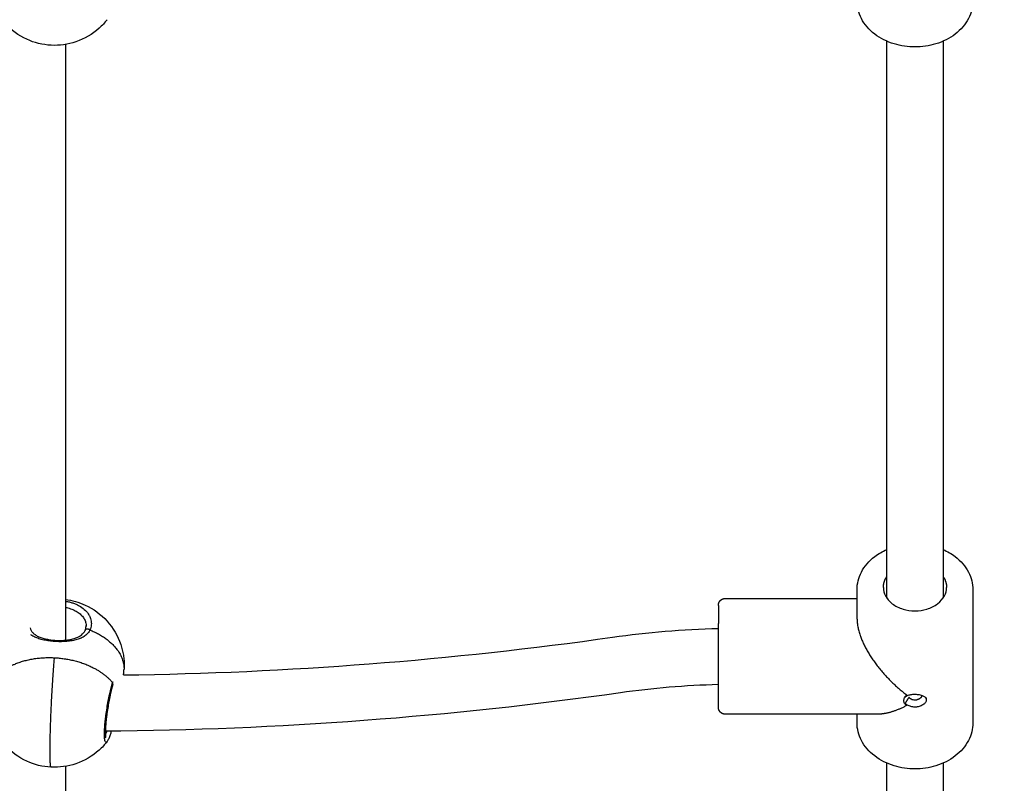
# Model space of a CAD drawing. Units: millimetres. Extents: x 0 to 18.3, y 0 to 17.8.
# Drawn here: x 5.6 to 5.9, y 3.3 to 3.5 of the extents above; entities that cross this region are included whole.
import ezdxf

# ---------------------------------------------------------------- set-up
doc = ezdxf.new("R2010")
doc.units = ezdxf.units.MM
doc.layers.get('Defpoints').update_dxf_attribs({"color": 9})
doc.layers.add('DIASTASEIS', color=253, linetype='Continuous', lineweight=5)
doc.layers.add('Make2D$Visible$Curves', color=7, linetype='Continuous')
doc.layers.add('ORIA ASFALEIAS', color=147, linetype='Continuous')
doc.styles.get("Standard").update_dxf_attribs({"font": 'ARIALN.TTF'})
doc.dimstyles.new('STANDARD_ACAD', dxfattribs={"dimtxt": 0.15, "dimasz": 0.18, "dimexe": 0.18, "dimexo": 0.0625, "dimgap": 0.09, "dimtad": 0, "dimtih": 1, "dimtoh": 1, "dimzin": 0, "dimdsep": 46, "dimtxsty": 'Standard', "dimblk": 'OBLIQUE', "dimcen": 0.09, "dimadec": 0, "dimazin": 0, "dimtfac": 1, "dimtofl": 0, "dimtmove": 0, "dimatfit": 3, "dimfxl": 1, "dimtolj": 1, "dimtzin": 0, "dimarcsym": 0})

# ---------------------------------------------------------------- blocks, each defined once
blk = doc.blocks.new('_Oblique')
at = {"color": 0, "linetype": 'ByBlock', "lineweight": -2}
blk.add_line((-0.5, -0.5), (0.5, 0.5), dxfattribs=at)
blk = doc.blocks.new('*D55')
at = {"layer": 'Defpoints', "color": 0}
for p in [(0.22707, 5.20229), (9.90826, 3.8123), (0.22707, 0.18)]:
    blk.add_point(p, dxfattribs=at)
at = {"layer": 'DIASTASEIS', "color": 0, "lineweight": -2}
for p, q in [((0.22707, 5.13979), (0.22707, 0)), ((9.90826, 3.7498), (9.90826, 0)), ((0.22707, 0.18), (4.8181, 0.18)), ((9.90826, 0.18), (5.31723, 0.18))]:
    blk.add_line(p, q, dxfattribs=at)
at = {"layer": 'DIASTASEIS', "color": 0, "linetype": 'ByBlock', "lineweight": -2, "xscale": 0.18, "yscale": 0.18, "zscale": 0.18}
for p, rotation in [((0.22707, 0.18), 180), ((9.90826, 0.18), 360)]:
    blk.add_blockref('_Oblique', p, dxfattribs=dict(at, rotation=rotation))
at = {"layer": 'DIASTASEIS', "color": 0, "insert": (5.06766, 0.18), "char_height": 0.15, "attachment_point": 5}
blk.add_mtext('\\A1;\\A1;9.70', dxfattribs=at)
blk = doc.blocks.new('*D56')
at = {"layer": 'Defpoints', "color": 0}
for p in [(5.78826, 9.80181), (10.35938, 9.80181), (5.88076, 1.152)]:
    blk.add_point(p, dxfattribs=at)
at = {"layer": 'DIASTASEIS', "color": 0, "lineweight": -2}
for p, q in [((5.85076, 9.80181), (10.53938, 9.80181)), ((10.35938, 9.80181), (10.35938, 5.64349)), ((10.35938, 1.152), (10.35938, 5.31032)), ((5.94326, 1.152), (10.53938, 1.152))]:
    blk.add_line(p, q, dxfattribs=at)
at = {"layer": 'DIASTASEIS', "color": 0, "linetype": 'ByBlock', "lineweight": -2, "xscale": 0.18, "yscale": 0.18, "zscale": 0.18}
for p, rotation in [((10.35938, 9.80181), 89.99999999999999), ((10.35938, 1.152), 270)]:
    blk.add_blockref('_Oblique', p, dxfattribs=dict(at, rotation=rotation))
at = {"layer": 'DIASTASEIS', "color": 0, "insert": (10.35938, 5.47691), "char_height": 0.15, "attachment_point": 5}
blk.add_mtext('\\A1;\\A1;8.60', dxfattribs=at)
blk = doc.blocks.new('*D57')
at = {"layer": 'Defpoints', "color": 0}
for p in [(5.78326, 7.80181), (8.92904, 7.80181), (5.86028, 2.75124)]:
    blk.add_point(p, dxfattribs=at)
at = {"layer": 'DIASTASEIS', "color": 0, "lineweight": -2}
for p, q in [((5.84576, 7.80181), (9.10904, 7.80181)), ((8.92904, 7.80181), (8.92904, 5.44311)), ((8.92904, 2.75124), (8.92904, 5.10994)), ((5.92278, 2.75124), (9.10904, 2.75124))]:
    blk.add_line(p, q, dxfattribs=at)
at = {"layer": 'DIASTASEIS', "color": 0, "linetype": 'ByBlock', "lineweight": -2, "xscale": 0.18, "yscale": 0.18, "zscale": 0.18}
for p, rotation in [((8.92904, 7.80181), 90), ((8.92904, 2.75124), 270)]:
    blk.add_blockref('_Oblique', p, dxfattribs=dict(at, rotation=rotation))
at = {"layer": 'DIASTASEIS', "color": 0, "insert": (8.92904, 5.27653), "char_height": 0.15, "attachment_point": 5}
blk.add_mtext('\\A1;5.10', dxfattribs=at)
blk = doc.blocks.new('*D62')
at = {"layer": 'Defpoints', "color": 0}
for p in [(1.72707, 5.20054), (7.90825, 3.8592), (1.72707, 0.77198)]:
    blk.add_point(p, dxfattribs=at)
at = {"layer": 'DIASTASEIS', "color": 0, "lineweight": -2}
for p, q in [((1.72707, 5.13804), (1.72707, 0.59198)), ((7.90825, 3.7967), (7.90825, 0.59198)), ((1.72707, 0.77198), (4.56773, 0.77198)), ((7.90825, 0.77198), (5.06758, 0.77198))]:
    blk.add_line(p, q, dxfattribs=at)
at = {"layer": 'DIASTASEIS', "color": 0, "linetype": 'ByBlock', "lineweight": -2, "xscale": 0.18, "yscale": 0.18, "zscale": 0.18}
for p, rotation in [((1.72707, 0.77198), 180), ((7.90825, 0.77198), 360)]:
    blk.add_blockref('_Oblique', p, dxfattribs=dict(at, rotation=rotation))
at = {"layer": 'DIASTASEIS', "color": 0, "insert": (4.81766, 0.77198), "char_height": 0.15, "attachment_point": 5}
blk.add_mtext('\\A1;\\A1;6.20', dxfattribs=at)
blk = doc.blocks.new('KATOPSH_S024')
at = {"layer": 'Make2D$Visible$Curves', "color": 0, "lineweight": -3}
for points, degree in [([(32.94632, 50.98722), (32.94632, 51.07209), (32.94632, 51.15696)], 2), ([(32.69632, 50.9863), (32.69632, 51.06564), (32.69632, 51.14499)], 2), ([(32.71232, 51.14499), (32.71232, 51.06564), (32.71232, 50.9863)], 2), ([(32.68782, 50.9369), (32.68782, 50.95586), (32.68782, 50.97482)], 2), ([(32.72082, 50.97482), (32.72082, 50.97359), (32.72082, 50.97236)], 2), ([(32.78819, 50.96625), (32.83658, 50.97314), (32.88574, 50.97682), (32.93513, 50.97723)], 3), ([(32.71493, 50.97236), (32.73663, 50.97236), (32.75832, 50.97236)], 2), ([(32.70646, 50.96977), (32.70671, 50.96961), (32.70693, 50.96943), (32.7071, 50.96924)], 3), ([(32.7071, 50.9674), (32.70693, 50.96725), (32.70671, 50.96713), (32.70646, 50.96702)], 3), ([(32.76032, 50.96393), (32.76969, 50.96417), (32.77901, 50.96494), (32.78819, 50.96625)], 3), ([(32.93287, 50.96336), (32.93283, 50.96325), (32.93279, 50.96314), (32.93274, 50.96304)], 3), ([(32.92974, 50.96117), (32.88292, 50.96055), (32.83633, 50.95694), (32.79045, 50.95041)], 3), ([(32.92974, 50.96117), (32.92967, 50.96034), (32.9296, 50.9595)], 2), ([(32.79045, 50.95041), (32.78052, 50.949), (32.77045, 50.94817), (32.76032, 50.94793)], 3), ([(32.94632, 50.78153), (32.94632, 50.8664), (32.94632, 50.95127)], 2), ([(32.94042, 50.94716), (32.94042, 50.94726), (32.94043, 50.94737), (32.94044, 50.94748)], 3), ([(32.94042, 50.94712), (32.94042, 50.94712), (32.94042, 50.94712), (32.94042, 50.94712)], 3), ([(32.72082, 50.94525), (32.72082, 50.94108), (32.72082, 50.9369)], 2), ([(32.69632, 50.78061), (32.69632, 50.85995), (32.69632, 50.93929)], 2), ([(32.71232, 50.93929), (32.71232, 50.85995), (32.71232, 50.78061)], 2), ([(32.75832, 50.93936), (32.73957, 50.93936), (32.72082, 50.93936)], 2)]:
    blk.add_open_spline(points, degree=degree, dxfattribs=at)
for points, knots in [([(32.68782, 50.97482), (32.68782, 50.97655), (32.68825, 50.97825), (32.68906, 50.97983), (32.68994, 50.98152), (32.69123, 50.98302), (32.69285, 50.98426), (32.69445, 50.98549), (32.69634, 50.98644), (32.6984, 50.98706), (32.7003, 50.98764), (32.7023, 50.98793), (32.70432, 50.98793)], [0, 0, 0, 0, 6.278981, 6.278981, 6.278981, 13.007309, 13.007309, 13.007309, 19.64838, 19.64838, 19.64838, 25.731242, 25.731242, 25.731242, 25.731242]), ([(32.70432, 50.98793), (32.70634, 50.98793), (32.70835, 50.98764), (32.71024, 50.98706), (32.7123, 50.98644), (32.71419, 50.98549), (32.71579, 50.98426), (32.71741, 50.98302), (32.71871, 50.98152), (32.71958, 50.97983), (32.7204, 50.97825), (32.72082, 50.97655), (32.72082, 50.97482)], [0, 0, 0, 0, 6.082862, 6.082862, 6.082862, 12.723933, 12.723933, 12.723933, 19.452261, 19.452261, 19.452261, 25.731242, 25.731242, 25.731242, 25.731242]), ([(32.93443, 50.98015), (32.93511, 50.98102), (32.93586, 50.98182), (32.93667, 50.98256), (32.9386, 50.98431), (32.94086, 50.98564), (32.94333, 50.98647), (32.9456, 50.98724), (32.94799, 50.98757), (32.95039, 50.98745)], [12.599407, 12.599407, 12.599407, 12.599407, 15.907152, 15.907152, 15.907152, 23.732255, 23.732255, 23.732255, 30.943948, 30.943948, 30.943948, 30.943948]), ([(32.95039, 50.98745), (32.95278, 50.98733), (32.95513, 50.98675), (32.95731, 50.98576), (32.95967, 50.98468), (32.96179, 50.98312), (32.96353, 50.98119), (32.96422, 50.98043), (32.96484, 50.97962), (32.96539, 50.97877)], [30.943948, 30.943948, 30.943948, 30.943948, 38.15564, 38.15564, 38.15564, 45.980744, 45.980744, 45.980744, 49.054843, 49.054843, 49.054843, 49.054843]), ([(32.93443, 50.98015), (32.93444, 50.98016), (32.93444, 50.98017), (32.9345, 50.98024), (32.93456, 50.98029), (32.93466, 50.98035), (32.93471, 50.98036), (32.93485, 50.98033), (32.93492, 50.98023), (32.93502, 50.97997), (32.93505, 50.97986), (32.9351, 50.97961), (32.93512, 50.97946), (32.93515, 50.97914), (32.93516, 50.97896), (32.93518, 50.97856), (32.93518, 50.97834), (32.93518, 50.97766), (32.93517, 50.97714), (32.93512, 50.97629), (32.9351, 50.97599), (32.93505, 50.97538), (32.93502, 50.97507), (32.93496, 50.97442), (32.93492, 50.97409), (32.93484, 50.97341), (32.9348, 50.97307), (32.93467, 50.97203), (32.93456, 50.97133), (32.93434, 50.96991), (32.93422, 50.96921), (32.93403, 50.96819), (32.93396, 50.96786), (32.93383, 50.96719), (32.93376, 50.96687), (32.93355, 50.96594), (32.93342, 50.96536), (32.93314, 50.96427), (32.933, 50.96379), (32.93287, 50.96336)], [-25.843861, -25.843861, -25.843861, -25.843861, -25.741421, -25.741421, -24.668862, -24.668862, -23.596303, -23.596303, -21.451184, -21.451184, -20.378625, -20.378625, -19.306066, -19.306066, -18.233506, -18.233506, -17.160947, -17.160947, -15.015829, -15.015829, -13.94327, -13.94327, -12.87071, -12.87071, -11.798151, -11.798151, -10.725592, -10.725592, -8.580474, -8.580474, -6.435355, -6.435355, -5.362796, -5.362796, -4.290237, -4.290237, -2.145118, -2.145118, 0, 0, 0, 0]), ([(32.93326, 50.97721), (32.93336, 50.97758), (32.93346, 50.97793), (32.93357, 50.97825), (32.9337, 50.97867), (32.93384, 50.97904), (32.93398, 50.97936), (32.93405, 50.97952), (32.93412, 50.97966), (32.93427, 50.97992), (32.93435, 50.98004), (32.93443, 50.98015)], [2.597129, 2.597129, 2.597129, 2.597129, 4.143975, 4.143975, 4.143975, 6.229543, 6.229543, 6.229543, 7.297361, 7.297361, 8.254711, 8.254711, 8.254711, 8.254711]), ([(32.93278, 50.96393), (32.9329, 50.96432), (32.93303, 50.96476), (32.93316, 50.96526), (32.93329, 50.96575), (32.93341, 50.96629), (32.93354, 50.96688), (32.93361, 50.96717), (32.93367, 50.96747), (32.93373, 50.96777), (32.93379, 50.96808), (32.93385, 50.96839), (32.93391, 50.96871), (32.93403, 50.96935), (32.93415, 50.97), (32.93425, 50.97066), (32.93436, 50.97132), (32.93445, 50.97198), (32.93454, 50.97263), (32.93458, 50.97295), (32.93462, 50.97327), (32.93465, 50.97359), (32.93469, 50.9739), (32.93472, 50.97421), (32.93475, 50.97451), (32.93478, 50.97481), (32.93481, 50.9751), (32.93483, 50.97538), (32.93485, 50.97567), (32.93487, 50.97594), (32.93489, 50.9762), (32.93492, 50.97673), (32.93493, 50.9772), (32.93493, 50.97761), (32.93493, 50.97781), (32.93493, 50.978), (32.93492, 50.97817), (32.93491, 50.97835), (32.9349, 50.9785), (32.93489, 50.97863), (32.93488, 50.97876), (32.93486, 50.97887), (32.93485, 50.97895), (32.93483, 50.97903), (32.93481, 50.97909), (32.93481, 50.97911), (32.93481, 50.97911), (32.93481, 50.97911), (32.9348, 50.97911)], [0, 0, 0, 0, 2.007772, 2.007772, 2.007772, 4.006507, 4.006507, 4.006507, 5.009954, 5.009954, 5.009954, 6.012361, 6.012361, 6.012361, 8.016874, 8.016874, 8.016874, 10.019353, 10.019353, 10.019353, 11.022611, 11.022611, 11.022611, 12.023129, 12.023129, 12.023129, 13.017517, 13.017517, 13.017517, 14.018062, 14.018062, 14.018062, 16.007033, 16.007033, 16.007033, 17.001211, 17.001211, 17.001211, 17.98835, 17.98835, 17.98835, 18.966583, 18.966583, 18.966583, 19.950254, 19.950254, 19.950254, 20.069341, 20.069341, 20.069341, 20.069341]), ([(32.93453, 50.97722), (32.93465, 50.97754), (32.93476, 50.97781), (32.93488, 50.97808), (32.9349, 50.97812), (32.93492, 50.97816)], [3.758684, 3.758684, 3.758684, 3.758684, 5.426201, 5.426201, 5.725875, 5.725875, 5.725875, 5.725875]), ([(32.70141, 50.96752), (32.70139, 50.96755), (32.70137, 50.96757), (32.70119, 50.96779), (32.7011, 50.96802), (32.7011, 50.9685), (32.70119, 50.96875), (32.70143, 50.96912), (32.70153, 50.96924), (32.70177, 50.96947), (32.7019, 50.96958), (32.70234, 50.96988), (32.7027, 50.97004), (32.70328, 50.97021), (32.70349, 50.97026), (32.7038, 50.9703), (32.7039, 50.97031), (32.70411, 50.97033), (32.70422, 50.97033), (32.70432, 50.97033)], [3.466628, 3.466628, 3.466628, 3.466628, 3.604362, 3.604362, 4.805816, 4.805816, 6.00727, 6.00727, 6.607996, 6.607996, 7.208723, 7.208723, 8.410177, 8.410177, 9.010904, 9.010904, 9.311268, 9.311268, 9.611631, 9.611631, 9.611631, 9.611631]), ([(32.70432, 50.97033), (32.70471, 50.97033), (32.7051, 50.97028), (32.70583, 50.97008), (32.70617, 50.96994), (32.70646, 50.96977)], [-2.308588, -2.308588, -2.308588, -2.308588, -1.154294, -1.154294, 0, 0, 0, 0]), ([(32.70604, 50.96755), (32.70612, 50.96767), (32.70621, 50.9678), (32.70632, 50.96797), (32.70632, 50.96797), (32.70633, 50.96798), (32.70633, 50.96799), (32.70635, 50.96802), (32.70639, 50.96808), (32.70642, 50.96813), (32.70649, 50.96823), (32.70653, 50.96831), (32.70659, 50.96839), (32.70659, 50.96839), (32.70659, 50.9684), (32.7066, 50.96841), (32.70662, 50.96844), (32.70665, 50.96849), (32.70672, 50.9686), (32.70678, 50.96871), (32.70691, 50.96892), (32.707, 50.96907), (32.7071, 50.96924)], [-2.175617, -2.175617, -2.175617, -2.175617, -1.631713, -1.631713, -1.614716, -1.614716, -1.597719, -1.563725, -1.495737, -1.359761, -1.359761, -1.087808, -1.087808, -1.070811, -1.070811, -1.053814, -1.01982, -0.951832, -0.815856, -0.543904, -0.543904, 0, 0, 0, 0]), ([(32.7071, 50.96924), (32.70708, 50.9693), (32.70705, 50.96935), (32.70699, 50.96946), (32.70696, 50.96952), (32.70686, 50.96968), (32.70678, 50.96979), (32.70669, 50.96989)], [0, 0, 0, 0, 0.257086, 0.257086, 0.514173, 0.514173, 1.028345, 1.028345, 1.028345, 1.028345]), ([(32.70669, 50.96989), (32.70682, 50.96981), (32.70693, 50.96971), (32.70712, 50.96951), (32.70721, 50.9694), (32.70734, 50.96916), (32.70739, 50.96904), (32.70746, 50.96877), (32.70748, 50.96864), (32.70748, 50.96836), (32.70746, 50.96822), (32.70739, 50.96793), (32.70734, 50.96779), (32.70714, 50.96736), (32.70694, 50.96709), (32.70669, 50.96685)], [0, 0, 0, 0, 0.638472, 0.638472, 1.276944, 1.276944, 1.915416, 1.915416, 2.553888, 2.553888, 3.19236, 3.19236, 3.830832, 3.830832, 5.107776, 5.107776, 5.107776, 5.107776]), ([(32.70432, 50.96667), (32.7039, 50.96667), (32.70348, 50.9667), (32.70289, 50.96681), (32.70271, 50.96685), (32.70236, 50.96695), (32.7022, 50.96702), (32.70179, 50.9672), (32.70157, 50.96735), (32.70141, 50.96752)], [0, 0, 0, 0, 1.201454, 1.201454, 1.802181, 1.802181, 2.402908, 2.402908, 3.466628, 3.466628, 3.466628, 3.466628]), ([(32.70233, 50.96697), (32.70234, 50.96701), (32.70235, 50.96706), (32.70237, 50.96715), (32.70239, 50.96719), (32.70242, 50.96726), (32.70243, 50.96728), (32.70245, 50.96732), (32.70247, 50.96737), (32.70251, 50.96742), (32.70253, 50.96745), (32.70254, 50.96748), (32.70255, 50.96749), (32.70259, 50.96754), (32.70262, 50.96758), (32.70267, 50.96764), (32.70269, 50.96766), (32.70274, 50.96771), (32.70276, 50.96773), (32.70282, 50.96779), (32.70286, 50.96782), (32.70292, 50.96787), (32.70293, 50.96788), (32.70296, 50.9679), (32.70297, 50.96791), (32.70301, 50.96794), (32.70307, 50.96798), (32.70313, 50.96802), (32.70317, 50.96804), (32.70319, 50.96805), (32.7032, 50.96805), (32.70327, 50.96809), (32.70333, 50.96812), (32.70341, 50.96816), (32.70344, 50.96817), (32.7035, 50.96819), (32.70353, 50.9682), (32.70362, 50.96824), (32.70368, 50.96826), (32.7038, 50.96829), (32.70387, 50.9683), (32.70406, 50.96833), (32.70419, 50.96834), (32.70432, 50.96834)], [-2.967638, -2.967638, -2.967638, -2.967638, -2.763846, -2.763846, -2.566429, -2.566429, -2.46772, -2.46772, -2.369011, -2.270302, -2.220948, -2.220948, -2.171593, -2.171593, -1.974176, -1.974176, -1.875467, -1.875467, -1.776758, -1.776758, -1.579341, -1.579341, -1.529986, -1.529986, -1.480632, -1.480632, -1.381923, -1.283214, -1.23386, -1.23386, -1.184506, -1.184506, -0.987088, -0.987088, -0.888379, -0.888379, -0.78967, -0.78967, -0.592253, -0.592253, -0.394835, -0.394835, 0, 0, 0, 0]), ([(32.70432, 50.96834), (32.70449, 50.96834), (32.70467, 50.96832), (32.70488, 50.96828), (32.70494, 50.96826), (32.705, 50.96824), (32.70504, 50.96823), (32.70506, 50.96822), (32.70516, 50.96819), (32.70524, 50.96816), (32.70533, 50.96811), (32.70535, 50.9681), (32.70536, 50.9681), (32.70539, 50.96809), (32.7054, 50.96808), (32.70545, 50.96805), (32.70548, 50.96803), (32.70554, 50.968), (32.70557, 50.96798), (32.7056, 50.96796), (32.70561, 50.96795), (32.70562, 50.96795), (32.70563, 50.96794), (32.70565, 50.96793), (32.70568, 50.9679), (32.70574, 50.96786), (32.70576, 50.96784), (32.70579, 50.96781), (32.70581, 50.9678), (32.70583, 50.96778), (32.70584, 50.96777), (32.70585, 50.96777), (32.70585, 50.96776), (32.70585, 50.96776), (32.70587, 50.96774), (32.70589, 50.96773), (32.70596, 50.96765), (32.70601, 50.9676), (32.70604, 50.96755)], [0, 0, 0, 0, 0.521592, 0.521592, 0.65199, 0.717189, 0.717189, 0.782388, 0.782388, 1.043184, 1.075783, 1.075783, 1.108383, 1.108383, 1.173582, 1.173582, 1.303979, 1.303979, 1.369178, 1.401778, 1.418078, 1.418078, 1.434377, 1.434377, 1.564775, 1.564775, 1.629974, 1.629974, 1.695173, 1.695173, 1.727773, 1.744073, 1.744073, 1.760372, 1.760372, 1.825571, 1.825571, 2.086367, 2.086367, 2.086367, 2.086367]), ([(32.70646, 50.96702), (32.70616, 50.9669), (32.70583, 50.96682), (32.7051, 50.9667), (32.70471, 50.96667), (32.70432, 50.96667)], [-2.308622, -2.308622, -2.308622, -2.308622, -1.154311, -1.154311, 0, 0, 0, 0]), ([(32.70669, 50.96685), (32.70673, 50.96689), (32.70678, 50.96693), (32.70685, 50.96702), (32.70689, 50.96707), (32.70699, 50.9672), (32.70705, 50.9673), (32.7071, 50.9674)], [0, 0, 0, 0, 0.257079, 0.257079, 0.514158, 0.514158, 1.028316, 1.028316, 1.028316, 1.028316]), ([(32.94632, 50.93967), (32.94437, 50.9399), (32.94246, 50.94043), (32.94066, 50.94125), (32.9383, 50.94233), (32.93618, 50.94388), (32.93444, 50.94582), (32.9327, 50.94775), (32.93137, 50.95002), (32.93054, 50.95249), (32.93021, 50.95348), (32.92996, 50.95449), (32.92971, 50.95603), (32.92965, 50.95655), (32.92959, 50.95732), (32.92958, 50.95758), (32.92956, 50.95807), (32.92955, 50.9583), (32.92955, 50.95854)], [30.572397, 30.572397, 30.572397, 30.572397, 36.508374, 36.508374, 36.508374, 44.333478, 44.333478, 44.333478, 52.175023, 52.175023, 52.175023, 55.299108, 55.299108, 56.862836, 56.862836, 57.624096, 57.624096, 58.329178, 58.329178, 58.329178, 58.329178]), ([(32.93931, 50.94834), (32.93947, 50.94869), (32.93967, 50.949), (32.94016, 50.94956), (32.94044, 50.94981), (32.94107, 50.95027), (32.94142, 50.95047), (32.94199, 50.95073), (32.94218, 50.95081), (32.94259, 50.95096), (32.9428, 50.95103), (32.94345, 50.95122), (32.94391, 50.95133), (32.94485, 50.9515), (32.94535, 50.95157), (32.94689, 50.95171), (32.94794, 50.95173), (32.94954, 50.95165), (32.95007, 50.9516), (32.95084, 50.95151), (32.9511, 50.95147), (32.9516, 50.95139), (32.95186, 50.95135), (32.95259, 50.9512), (32.95306, 50.95109), (32.95372, 50.95089), (32.95394, 50.95081), (32.95436, 50.95066), (32.95457, 50.95058), (32.95515, 50.95033), (32.95551, 50.95014), (32.95595, 50.94986), (32.95606, 50.94978), (32.95616, 50.94971)], [0, 0, 0, 0, 1.59984, 1.59984, 3.199679, 3.199679, 4.799519, 4.799519, 5.599438, 5.599438, 6.399358, 6.399358, 7.999198, 7.999198, 9.599037, 9.599037, 12.798716, 12.798716, 14.398556, 14.398556, 15.198476, 15.198476, 15.998395, 15.998395, 17.598235, 17.598235, 18.398155, 18.398155, 19.198075, 19.198075, 20.797914, 20.797914, 21.331661, 21.331661, 21.331661, 21.331661]), ([(32.95634, 50.94776), (32.95628, 50.94802), (32.95618, 50.94826), (32.95606, 50.94849), (32.95594, 50.94871), (32.95579, 50.94892), (32.95561, 50.94912), (32.95542, 50.94932), (32.9552, 50.94951), (32.95495, 50.94969), (32.95469, 50.94987), (32.9544, 50.95004), (32.95408, 50.95019), (32.95376, 50.95035), (32.9534, 50.95049), (32.95301, 50.95062), (32.95262, 50.95075), (32.95221, 50.95086), (32.95178, 50.95095), (32.95156, 50.951), (32.95133, 50.95104), (32.9511, 50.95108), (32.95087, 50.95112), (32.95064, 50.95116), (32.95041, 50.95119), (32.94993, 50.95125), (32.94945, 50.95129), (32.94896, 50.95132), (32.94847, 50.95134), (32.94798, 50.95135), (32.9475, 50.95134), (32.94701, 50.95132), (32.94654, 50.95129), (32.94608, 50.95124), (32.94562, 50.95119), (32.94518, 50.95112), (32.94476, 50.95103), (32.94434, 50.95095), (32.94394, 50.95084), (32.94357, 50.95072), (32.94321, 50.9506), (32.94287, 50.95046), (32.94257, 50.9503), (32.94226, 50.95014), (32.94199, 50.94997), (32.94175, 50.94979), (32.94128, 50.94942), (32.94094, 50.94899), (32.94072, 50.94848)], [0, 0, 0, 0, 1.388857, 1.388857, 1.388857, 2.773199, 2.773199, 2.773199, 4.185608, 4.185608, 4.185608, 5.608841, 5.608841, 5.608841, 7.057468, 7.057468, 7.057468, 8.513382, 8.513382, 8.513382, 9.249134, 9.249134, 9.249134, 9.980628, 9.980628, 9.980628, 11.452236, 11.452236, 11.452236, 12.920316, 12.920316, 12.920316, 14.386252, 14.386252, 14.386252, 15.84255, 15.84255, 15.84255, 17.285787, 17.285787, 17.285787, 18.71664, 18.71664, 18.71664, 20.126613, 20.126613, 20.126613, 22.903205, 22.903205, 22.903205, 22.903205]), ([(32.93944, 50.94436), (32.93937, 50.94449), (32.93931, 50.94462), (32.93916, 50.94499), (32.93909, 50.94523), (32.93892, 50.94594), (32.93889, 50.94643), (32.93898, 50.9474), (32.93911, 50.94788), (32.93931, 50.94834)], [-5.986046, -5.986046, -5.986046, -5.986046, -5.36283, -5.36283, -4.290264, -4.290264, -2.145132, -2.145132, 0, 0, 0, 0]), ([(32.94072, 50.94848), (32.94056, 50.94813), (32.94047, 50.94778), (32.94044, 50.94743), (32.94043, 50.94732), (32.94042, 50.94722), (32.94042, 50.94712)], [0, 0, 0, 0, 1.838929, 1.838929, 1.838929, 2.374476, 2.374476, 2.374476, 2.374476]), ([(32.94632, 50.94192), (32.94607, 50.94197), (32.94582, 50.94202), (32.94534, 50.94215), (32.94486, 50.94229), (32.9444, 50.94246), (32.94395, 50.94265), (32.94374, 50.94275), (32.94311, 50.94308), (32.94273, 50.94332), (32.94222, 50.94372), (32.94205, 50.94386), (32.94175, 50.94415), (32.94161, 50.9443), (32.94122, 50.94475), (32.94101, 50.94507), (32.94076, 50.94557), (32.94068, 50.94574), (32.94057, 50.94608), (32.94052, 50.94626), (32.94044, 50.94666), (32.94042, 50.94689), (32.94042, 50.94712)], [-11.054329, -11.054329, -11.054329, -11.054329, -10.279158, -10.279158, -9.488453, -8.697749, -8.697749, -7.907044, -7.907044, -6.325635, -6.325635, -5.534931, -5.534931, -4.744227, -4.744227, -3.162818, -3.162818, -2.372113, -2.372113, -1.581409, -1.581409, -0.53847, -0.53847, -0.53847, -0.53847]), ([(32.94632, 50.94015), (32.94611, 50.94018), (32.9459, 50.94022), (32.94534, 50.94033), (32.945, 50.94042), (32.94435, 50.94061), (32.94403, 50.94072), (32.94341, 50.94096), (32.94312, 50.94109), (32.94254, 50.94138), (32.94226, 50.94154), (32.94147, 50.94203), (32.94101, 50.94239), (32.94019, 50.9432), (32.93986, 50.94362), (32.93954, 50.94417), (32.93949, 50.94426), (32.93944, 50.94436)], [-15.674183, -15.674183, -15.674183, -15.674183, -15.015923, -15.015923, -13.943357, -13.943357, -12.870791, -12.870791, -11.798225, -11.798225, -10.725659, -10.725659, -8.580527, -8.580527, -6.435395, -6.435395, -5.986046, -5.986046, -5.986046, -5.986046]), ([(32.70432, 50.94292), (32.70316, 50.94292), (32.70201, 50.94275), (32.69977, 50.94207), (32.69872, 50.94154), (32.69786, 50.94088), (32.697, 50.94022), (32.69634, 50.93945), (32.69552, 50.93785), (32.69532, 50.93706), (32.69532, 50.93626)], [0, 0, 0, 0, 3.501038, 3.501038, 7.279586, 7.279586, 7.279586, 11.028053, 11.028053, 14.456018, 14.456018, 14.456018, 14.456018]), ([(32.71332, 50.93626), (32.71332, 50.93706), (32.71313, 50.93785), (32.7123, 50.93945), (32.71164, 50.94022), (32.71079, 50.94088), (32.70992, 50.94154), (32.70887, 50.94207), (32.70664, 50.94275), (32.70548, 50.94292), (32.70432, 50.94292)], [14.455561, 14.455561, 14.455561, 14.455561, 17.883526, 17.883526, 21.631993, 21.631993, 21.631993, 25.410541, 25.410541, 28.911579, 28.911579, 28.911579, 28.911579]), ([(32.69632, 50.92542), (32.69506, 50.92597), (32.6939, 50.92666), (32.69285, 50.92746), (32.69123, 50.9287), (32.68994, 50.9302), (32.68906, 50.93189), (32.68825, 50.93347), (32.68782, 50.93517), (32.68782, 50.9369)], [8.391142, 8.391142, 8.391142, 8.391142, 12.723933, 12.723933, 12.723933, 19.452261, 19.452261, 19.452261, 25.731242, 25.731242, 25.731242, 25.731242]), ([(32.72082, 50.9369), (32.72082, 50.93517), (32.7204, 50.93347), (32.71958, 50.93189), (32.71871, 50.9302), (32.71741, 50.9287), (32.71579, 50.92746), (32.71475, 50.92666), (32.71358, 50.92597), (32.71232, 50.92542)], [0, 0, 0, 0, 6.278981, 6.278981, 6.278981, 13.007309, 13.007309, 13.007309, 17.340326, 17.340326, 17.340326, 17.340326]), ([(32.68782, 50.76913), (32.68782, 50.77086), (32.68825, 50.77256), (32.68906, 50.77414), (32.68994, 50.77583), (32.69123, 50.77733), (32.69285, 50.77857), (32.69445, 50.7798), (32.69634, 50.78075), (32.6984, 50.78137), (32.7003, 50.78195), (32.7023, 50.78224), (32.70432, 50.78224)], [0, 0, 0, 0, 6.278981, 6.278981, 6.278981, 13.007309, 13.007309, 13.007309, 19.64838, 19.64838, 19.64838, 25.731242, 25.731242, 25.731242, 25.731242]), ([(32.70432, 50.78224), (32.70634, 50.78224), (32.70835, 50.78195), (32.71024, 50.78137), (32.7123, 50.78075), (32.71419, 50.7798), (32.71579, 50.77857), (32.71741, 50.77733), (32.71871, 50.77583), (32.71958, 50.77414), (32.7204, 50.77256), (32.72082, 50.77086), (32.72082, 50.76913)], [0, 0, 0, 0, 6.082862, 6.082862, 6.082862, 12.723933, 12.723933, 12.723933, 19.452261, 19.452261, 19.452261, 25.731242, 25.731242, 25.731242, 25.731242]), ([(32.93443, 50.77446), (32.93511, 50.77533), (32.93586, 50.77613), (32.93667, 50.77687), (32.9386, 50.77861), (32.94086, 50.77994), (32.94333, 50.78078), (32.9456, 50.78155), (32.94799, 50.78188), (32.95039, 50.78176)], [12.59746, 12.59746, 12.59746, 12.59746, 15.907152, 15.907152, 15.907152, 23.732255, 23.732255, 23.732255, 30.943948, 30.943948, 30.943948, 30.943948]), ([(32.95039, 50.78176), (32.95278, 50.78163), (32.95513, 50.78106), (32.95731, 50.78006), (32.95967, 50.77898), (32.96179, 50.77743), (32.96353, 50.7755), (32.96422, 50.77474), (32.96484, 50.77393), (32.96539, 50.77307)], [30.943948, 30.943948, 30.943948, 30.943948, 38.15564, 38.15564, 38.15564, 45.980744, 45.980744, 45.980744, 49.059932, 49.059932, 49.059932, 49.059932])]:
    blk.add_open_spline(points, degree=3, knots=knots, dxfattribs=at)
for points, weights, degree in [([(32.95039, 50.98745), (32.95068, 50.98743), (32.95068, 50.983)], [1, 0.939878650524, 1], 2), ([(32.95068, 50.983), (32.95068, 50.97078), (32.94942, 50.95626)], [1, 0.707106781187, 1], 2), ([(32.93517, 50.97725), (32.93515, 50.97724), (32.93513, 50.97723)], [0.955443204702, 0.955665033308, 0.955888892046], 2), ([(32.70669, 50.96989), (32.70968, 50.97148), (32.71251, 50.97236), (32.71493, 50.97236)], [1, 0.936139745342, 0.897368543623, 0.883686394843], 3), ([(32.72082, 50.94525), (32.72082, 50.95184), (32.7152, 50.96043), (32.70669, 50.96685)], [1, 0.837453733295, 0.837453733295, 1], 3), ([(32.93278, 50.96393), (32.9327, 50.96368), (32.93284, 50.96341)], [1, 0.941279435134, 0.989119951582], 2), ([(32.93284, 50.96341), (32.93285, 50.96339), (32.93287, 50.96336)], [0.989118613369, 0.994003868637, 1], 2), ([(32.94942, 50.95626), (32.93829, 50.95683), (32.93287, 50.96336)], [1, 0.862408842001, 1], 2), ([(32.96597, 50.96167), (32.96055, 50.95569), (32.94942, 50.95626)], [1, 0.862408842001, 1], 2), ([(32.92955, 50.95854), (32.92955, 50.95902), (32.9296, 50.9595)], [1, 0.999447633014, 1], 2), ([(32.93931, 50.94834), (32.9296, 50.95233), (32.9296, 50.9595)], [1, 0.862408842001, 1], 2), ([(32.76032, 50.94136), (32.76032, 50.94136), (32.76032, 50.94654)], [1, 0.906307787037, 1], 2), ([(32.69632, 50.9331), (32.69532, 50.93458), (32.69532, 50.93626)], [0.874330074194, 0.908713837185, 1], 2), ([(32.71332, 50.93626), (32.71332, 50.93458), (32.71232, 50.9331)], [1, 0.908714394351, 0.87433049392], 2)]:
    blk.add_rational_spline(points, weights, degree=degree, dxfattribs=at)
for points, weights, degree, knots in [([(32.75832, 50.97236), (32.75884, 50.97236), (32.75935, 50.97217), (32.75974, 50.97177), (32.75993, 50.97158), (32.76008, 50.97135), (32.76023, 50.97098), (32.76027, 50.97085), (32.7603, 50.97068), (32.7603, 50.97064), (32.76031, 50.97056), (32.76032, 50.97052), (32.76032, 50.97045), (32.76032, 50.97039), (32.76032, 50.97036)], [0.855180500589, 0.771688310761, 0.729942215847, 0.729942215847, 0.729942215847, 0.729942215847, 0.729942215847, 0.729942215847, 0.729942215847, 0.729942215847, 0.729942215847, 0.729942215847, 0.729942215847, 0.729942215847, 0.729942215847], 3, [0, 0, 0, 0, 1.611488, 1.611488, 1.611488, 2.449112, 2.449112, 2.845589, 2.845589, 2.9728, 2.9728, 3.097332, 3.097332, 3.188597, 3.188597, 3.188597, 3.188597]), ([(32.76032, 50.97036), (32.76032, 50.97036), (32.76032, 50.96199), (32.76032, 50.95362), (32.76032, 50.94654)], [1, 0.843391445813, 1, 0.843391445813, 1], 2, [-32.899456, -32.899456, -32.899456, -16.449728, -16.449728, 0, 0, 0]), ([(32.93931, 50.94834), (32.93971, 50.94808), (32.94015, 50.94812), (32.94058, 50.94817), (32.94072, 50.94848)], [1, 0.900095255935, 1, 0.900095255935, 1], 2, [0, 0, 0, 0.901616, 0.901616, 1.803233, 1.803233, 1.803233]), ([(32.76032, 50.94136), (32.76032, 50.94133), (32.76032, 50.94127), (32.76032, 50.9412), (32.76031, 50.94116), (32.7603, 50.94108), (32.7603, 50.94104), (32.76027, 50.94087), (32.76023, 50.94074), (32.76008, 50.94037), (32.75993, 50.94014), (32.75974, 50.93995), (32.75935, 50.93956), (32.75884, 50.93936), (32.75832, 50.93936)], [1, 1, 1, 1, 1, 1, 1, 1, 1, 1, 1, 1, 1, 1.05719095842, 1.17157287525], 3, [0, 0, 0, 0, 0.091264, 0.091264, 0.215797, 0.215797, 0.343008, 0.343008, 0.739484, 0.739484, 1.577109, 1.577109, 1.577109, 3.188597, 3.188597, 3.188597, 3.188597])]:
    blk.add_rational_spline(points, weights, degree=degree, knots=knots, dxfattribs=at)
blk = doc.blocks.new('s-024')
at = {"layer": 'ORIA ASFALEIAS'}
blk.add_rational_spline([(33.81279, 17.36332, -1.57241), (33.62389, 17.36325, -1.57241), (33.43499, 17.36319, -1.57241), (33.2461, 17.36312, -1.57241), (32.75997, 17.36295, -1.57241), (32.3797, 17.66578, -1.57241), (32.27104, 18.1396, -1.57241), (32.1081, 18.85012, -1.57241), (31.53795, 19.30432, -1.57241), (30.80899, 19.30432, -1.57241), (30.54532, 19.30432, -1.57241), (30.28166, 19.30432, -1.57241), (30.01799, 19.30432, -1.57241), (29.50919, 19.30432, -1.57241), (29.05987, 19.06562, -1.57241), (28.77505, 18.64402, -1.57241), (28.51353, 18.64402, -1.57241), (28.25201, 18.64402, -1.57241), (27.99049, 18.64402, -1.57241), (26.81892, 18.64402, -1.57241), (25.99049, 17.81559, -1.57241), (25.99049, 16.64402, -1.57241), (25.99049, 16.31402, -1.57241), (25.99049, 15.98402, -1.57241), (25.99049, 15.65402, -1.57241), (25.99049, 14.48245, -1.57241), (26.81892, 13.65402, -1.57241), (27.99049, 13.65402, -1.57241), (28.20164, 13.65402, -1.57241), (28.4128, 13.65402, -1.57241), (28.62395, 13.65402, -1.57241), (28.67221, 13.29619, -1.57241), (28.84136, 12.97719, -1.57241), (29.11049, 12.73647, -1.57241), (29.11049, 12.37582, -1.57241), (29.11049, 12.01516, -1.57241), (29.11049, 11.65451, -1.57241), (29.11049, 11.06872, -1.57241), (29.5247, 10.65451, -1.57241), (30.11049, 10.65451, -1.57241), (30.31249, 10.65451, -1.57241), (30.51449, 10.65451, -1.57241), (30.71648, 10.65451, -1.57241), (31.17703, 10.65451, -1.57241), (31.5458, 10.9304, -1.57241), (31.67581, 11.37221, -1.57241), (31.80582, 11.81403, -1.57241), (32.17459, 12.08992, -1.57241), (32.63514, 12.08992, -1.57241), (32.95692, 12.08992, -1.57241), (33.2787, 12.08992, -1.57241), (33.60049, 12.08992, -1.57241), (34.05152, 12.08992, -1.57241), (34.46024, 12.28062, -1.57241), (34.75, 12.62627, -1.57241), (35.03976, 12.97191, -1.57241), (35.15619, 13.40765, -1.57241), (35.07746, 13.85176, -1.57241), (35.15039, 13.9233, -1.57241), (35.22007, 14.00272, -1.57241), (35.43599, 14.29622, -1.57241), (35.55607, 14.5467, -1.57241), (35.68051, 15.09446, -1.57241), (35.68312, 15.3856, -1.57241), (35.56702, 15.9378, -1.57241), (35.45081, 16.19015, -1.57241), (35.2363, 16.49091, -1.57241), (35.16552, 16.57359, -1.57241), (35.0912, 16.64797, -1.57241), (34.81185, 17.1031, -1.57241), (34.34574, 17.3637, -1.57241), (33.81172, 17.36332, -1.57241)], [1, 1, 1, 1, 0.854692975867, 0.854692975867, 1, 0.854767055648, 0.854767055648, 1, 1, 1, 1, 0.922079244056, 0.922079244056, 1, 1, 1, 1, 0.804737854124, 0.804737854124, 1, 1, 1, 1, 0.804737854124, 0.804737854124, 1, 1, 1, 1, 0.958776899934, 0.958776899934, 1, 1, 1, 1, 0.804737854124, 0.804737854124, 1, 1, 1, 1, 0.867144635003, 0.867144635003, 1, 0.867144635003, 0.867144635003, 1, 1, 1, 1, 0.937473153167, 0.937473153167, 1, 0.937473153167, 0.937473153167, 1, 1, 1, 1, 1, 1, 1, 1, 1, 1, 1, 1, 0.914995426269, 0.914995426269, 1], degree=3, knots=[0, 0, 0, 0, 1, 1, 1, 2.34573, 2.34573, 2.34573, 3.691102, 3.691102, 3.691102, 4.691102, 4.691102, 4.691102, 5.667757, 5.667757, 5.667757, 6.667757, 6.667757, 6.667757, 8.238553, 8.238553, 8.238553, 9.238553, 9.238553, 9.238553, 10.80935, 10.80935, 10.80935, 11.80935, 11.80935, 11.80935, 12.516358, 12.516358, 12.516358, 13.516358, 13.516358, 13.516358, 15.087154, 15.087154, 15.087154, 16.087154, 16.087154, 16.087154, 17.371765, 17.371765, 17.371765, 18.656375, 18.656375, 18.656375, 19.656375, 19.656375, 19.656375, 20.529504, 20.529504, 20.529504, 21.402632, 21.402632, 21.402632, 88.831728, 88.831728, 247.988165, 247.988165, 407.144603, 407.144603, 566.30104, 566.30104, 635.506324, 635.506324, 635.506324, 636.527354, 636.527354, 636.527354, 636.527354], dxfattribs=at)
blk.add_blockref('KATOPSH_S024', (-2.66583, -33.82606, -1.57241))

msp = doc.modelspace()

# ---------------------------------------------------------------- block references
at = {"rotation": 180}
msp.add_blockref('s-024', (35.89875, 20.45632), dxfattribs=at)

# ---------------------------------------------------------------- dimensions: what is measured, and where the dimension line sits
at = {"layer": 'DIASTASEIS'}
for base, p1, p2, angle, text, override, picture, middle in [((10.35938, 9.80181), (5.88076, 1.152, -1.57241), (5.78826, 9.80181, -1.57241), 270, '\\A1;<>0', {"dimdec": 1, "dimtxsty": 'Standard', "dimtmove": 2}, '*D56', (10.35938, 5.47691)), ((8.92904, 7.80181), (5.86028, 2.75124, -1.57241), (5.78326, 7.80181, -1.57241), 270, '5.10', {"dimdec": 2, "dimtxsty": 'Standard', "dimtmove": 2}, '*D57', (8.92904, 5.27653)), ((0.22707, 0.18), (9.90826, 3.8123, -1.57241), (0.22707, 5.20229, -1.57241), 180, '\\A1;<>0', {"dimdec": 1, "dimtxsty": 'Standard', "dimtmove": 2}, '*D55', (5.06766, 0.18)), ((1.72707, 0.77198), (7.90825, 3.8592, -1.57241), (1.72707, 5.20054, -1.57241), 180, '\\A1;<>0', {"dimdec": 1, "dimtxsty": 'Standard', "dimtmove": 2}, '*D62', (4.81766, 0.77198))]:
    dim = msp.add_linear_dim(base=base, p1=p1, p2=p2, angle=angle, text=text, dimstyle='STANDARD_ACAD', override=override, dxfattribs=at)
    dim.commit()
    dim.dimension.update_dxf_attribs({"geometry": picture, "text_midpoint": middle})

doc.saveas('drawing.dxf')
